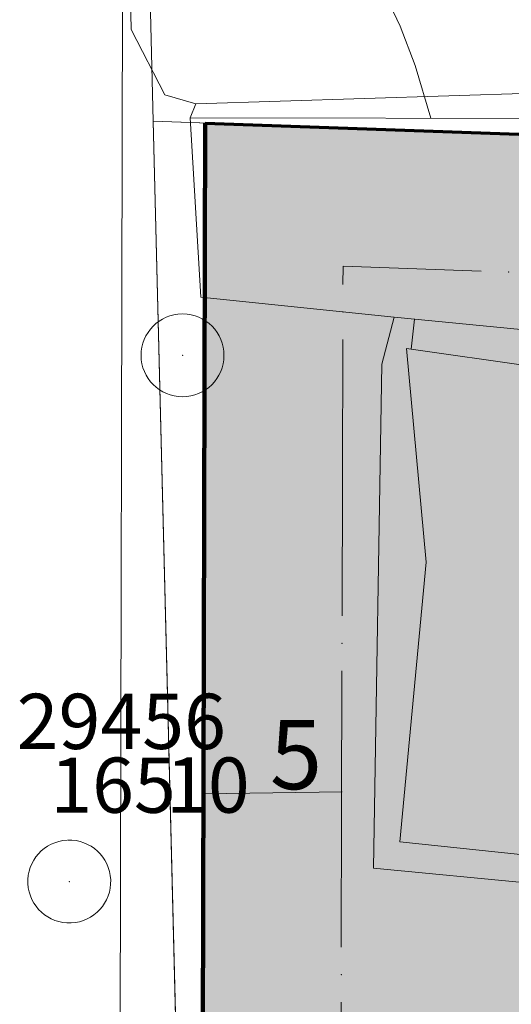
# Model space of a CAD drawing. Units: metres. Extents: x 508450 to 508604, y 4246383 to 4246577.
# Drawn here: x 508507 to 508525, y 4246437 to 4246473 of the extents above; entities that cross this region are included whole.
import ezdxf

# ---------------------------------------------------------------- set-up
doc = ezdxf.new("R2010")
doc.units = ezdxf.units.M
doc.layers.get('0').update_dxf_attribs({"color": 5, "lineweight": 0})
for name, color, linetype, lineweight in [('ADAKENARI', 18, 'Continuous', 0), ('BINA', 5, 'Continuous', 0), ('BINAEK', 5, 'Continuous', 0), ('HKALDIRIM', 1, 'Continuous', 0), ('KALDIRIM', 18, 'Continuous', 5), ('MUNHANI', 13, 'Continuous', 0), ('NSU', 4, 'Continuous', 0), ('PL_SOSYAL_TESIS', 151, 'Continuous', 0), ('POLIGON', 7, 'Continuous', 0), ('POLKOT', 7, 'Continuous', 0), ('POLNO', 7, 'Continuous', 0), ('SM_YAPIYAK', 18, 'Continuous', 0), ('YENI', 4, 'Continuous', 0), ('Z_KAD_PAR_PL', 7, 'Continuous', 0)]:
    doc.layers.add(name, color=color, linetype=linetype, lineweight=lineweight)
doc.styles.get("Standard").update_dxf_attribs({"font": 'times.ttf'})

# ---------------------------------------------------------------- blocks, each defined once
blk = doc.blocks.new('607')
at = {"color": 1}
blk.add_arc((0, 0), 1.5, 90.483, 89.483, dxfattribs=at)
blk = doc.blocks.new('2402')
at = {"color": 1}
blk.add_arc((0, 0), 1.5, 93.1394, 92.1394, dxfattribs=at)
blk.add_point((0, 0), dxfattribs=at)

msp = doc.modelspace()

# ---------------------------------------------------------------- hatches: boundary and pattern name
at = {"layer": 'PL_SOSYAL_TESIS'}
h = msp.add_hatch(dxfattribs=at)
h.set_pattern_fill('DOTS', color=256, scale=0.3, style=0)
h.paths.add_polyline_path([(508550.875, 4246504.203), (508556.861, 4246499.707), (508562.808, 4246494.607), (508571.386, 4246487.689), (508565.59, 4246461.508), (508556.054, 4246432.761), (508517.225, 4246400.238), (508513.405, 4246402.028), (508513.575, 4246469.205), (508535.647, 4246468.413), (508542.455, 4246508.405)])

# ---------------------------------------------------------------- linework, layer by layer
msp.add_polyline3d([(508550.875, 4246504.203, 0), (508556.861, 4246499.707, 0), (508562.808, 4246494.607, 0), (508571.386, 4246487.689, 0), (508565.59, 4246461.508, 0), (508556.054, 4246432.761, 0), (508517.225, 4246400.238, 0), (508513.405, 4246402.028, 0), (508513.575, 4246469.205, 0), (508535.647, 4246468.413, 0), (508542.455, 4246508.405, 0), (508550.875, 4246504.203, 0)], close=True)
msp.add_polyline3d([(508550.875, 4246504.203, 0), (508556.861, 4246499.707, 0), (508562.808, 4246494.607, 0), (508571.386, 4246487.689, 0), (508565.59, 4246461.508, 0), (508556.054, 4246432.761, 0), (508517.225, 4246400.238, 0), (508513.405, 4246402.028, 0), (508513.575, 4246469.205, 0), (508535.647, 4246468.413, 0), (508542.455, 4246508.405, 0), (508550.875, 4246504.203, 0)], close=True)
msp.add_polyline3d([(508550.875, 4246504.203, 0), (508556.861, 4246499.707, 0), (508562.808, 4246494.607, 0), (508571.386, 4246487.689, 0), (508565.59, 4246461.508, 0), (508556.054, 4246432.761, 0), (508517.225, 4246400.238, 0), (508513.405, 4246402.028, 0), (508513.575, 4246469.205, 0), (508535.647, 4246468.413, 0), (508542.455, 4246508.405, 0), (508550.875, 4246504.203, 0)], close=True)
msp.add_polyline3d([(508550.875, 4246504.203, 0), (508556.861, 4246499.707, 0), (508562.808, 4246494.607, 0), (508571.386, 4246487.689, 0), (508565.59, 4246461.508, 0), (508556.054, 4246432.761, 0), (508517.225, 4246400.238, 0), (508513.405, 4246402.028, 0), (508513.575, 4246469.205, 0), (508535.647, 4246468.413, 0), (508542.455, 4246508.405, 0), (508550.875, 4246504.203, 0)], close=True)
at = {"layer": 'ADAKENARI', "lineweight": 158}
msp.add_line((508513.405, 4246402.028), (508513.575, 4246469.205), dxfattribs=at)
msp.add_line((508513.405, 4246402.028), (508513.575, 4246469.205), dxfattribs=at)
at = {"layer": 'ADAKENARI', "lineweight": 70}
msp.add_line((508513.575, 4246469.205), (508535.647, 4246468.413), dxfattribs=at)
msp.add_line((508513.575, 4246469.205), (508535.647, 4246468.413), dxfattribs=at)
at = {"layer": 'BINA', "color": 5}
for points in [[(508527.179, 4246469.368, 0), (508530.574, 4246459.963, 0), (508525.428, 4246460.384, 0), (508525.487, 4246461.685, 0), (508520.41, 4246462.178, 0), (508513.418, 4246462.904, 0), (508513.029, 4246469.389, 0), (508527.179, 4246469.368, 0)], [(508527.179, 4246469.368, 0), (508530.574, 4246459.963, 0), (508525.428, 4246460.384, 0), (508525.487, 4246461.685, 0), (508520.41, 4246462.178, 0), (508513.418, 4246462.904, 0), (508513.029, 4246469.389, 0), (508527.179, 4246469.368, 0)], [(508527.179, 4246469.368, 0), (508530.574, 4246459.963, 0), (508525.428, 4246460.384, 0), (508525.487, 4246461.685, 0), (508520.41, 4246462.178, 0), (508513.418, 4246462.904, 0), (508513.029, 4246469.389, 0), (508527.179, 4246469.368, 0)], [(508527.179, 4246469.368, 0), (508530.574, 4246459.963, 0), (508525.428, 4246460.384, 0), (508525.487, 4246461.685, 0), (508520.41, 4246462.178, 0), (508513.418, 4246462.904, 0), (508513.029, 4246469.389, 0), (508527.179, 4246469.368, 0)], [(508525.428, 4246460.384, 0), (508530.574, 4246459.963, 0), (508531.982, 4246452.016, 0), (508531.063, 4246442.08, 0), (508520.621, 4246443.177, 0), (508521.576, 4246453.302, 0), (508520.855, 4246461.035, 0), (508525.428, 4246460.384, 0)], [(508525.428, 4246460.384, 0), (508530.574, 4246459.963, 0), (508531.982, 4246452.016, 0), (508531.063, 4246442.08, 0), (508520.621, 4246443.177, 0), (508521.576, 4246453.302, 0), (508520.855, 4246461.035, 0), (508525.428, 4246460.384, 0)], [(508525.428, 4246460.384, 0), (508530.574, 4246459.963, 0), (508531.982, 4246452.016, 0), (508531.063, 4246442.08, 0), (508520.621, 4246443.177, 0), (508521.576, 4246453.302, 0), (508520.855, 4246461.035, 0), (508525.428, 4246460.384, 0)], [(508525.428, 4246460.384, 0), (508530.574, 4246459.963, 0), (508531.982, 4246452.016, 0), (508531.063, 4246442.08, 0), (508520.621, 4246443.177, 0), (508521.576, 4246453.302, 0), (508520.855, 4246461.035, 0), (508525.428, 4246460.384, 0)]]:
    msp.add_polyline3d(points, close=True, dxfattribs=at)
at = {"layer": 'BINAEK', "color": 5}
for p, q in [((508513.233, 4246469.905), (508528.173, 4246470.367)), ((508513.233, 4246469.905), (508528.173, 4246470.367)), ((508513.233, 4246469.905), (508528.173, 4246470.367)), ((508513.233, 4246469.905), (508528.173, 4246470.367)), ((508513.029, 4246469.389), (508513.233, 4246469.905)), ((508513.029, 4246469.389), (508513.233, 4246469.905)), ((508513.029, 4246469.389), (508513.233, 4246469.905)), ((508513.029, 4246469.389), (508513.233, 4246469.905)), ((508519.963, 4246460.468), (508520.41, 4246462.178)), ((508519.963, 4246460.468), (508520.41, 4246462.178)), ((508519.963, 4246460.468), (508520.41, 4246462.178)), ((508519.963, 4246460.468), (508520.41, 4246462.178)), ((508521.154, 4246462.106), (508521.024, 4246461.011)), ((508521.154, 4246462.106), (508521.024, 4246461.011)), ((508521.154, 4246462.106), (508521.024, 4246461.011)), ((508521.154, 4246462.106), (508521.024, 4246461.011)), ((508519.665, 4246442.222), (508519.963, 4246460.468)), ((508519.665, 4246442.222), (508519.963, 4246460.468)), ((508519.665, 4246442.222), (508519.963, 4246460.468)), ((508519.665, 4246442.222), (508519.963, 4246460.468)), ((508530.967, 4246441.127), (508519.665, 4246442.222)), ((508530.967, 4246441.127), (508519.665, 4246442.222)), ((508530.967, 4246441.127), (508519.665, 4246442.222)), ((508530.967, 4246441.127), (508519.665, 4246442.222))]:
    msp.add_line(p, q, dxfattribs=at)
at = {"layer": 'HKALDIRIM', "color": 1}
for p, q in [((508510.893, 4246472.588), (508510.794, 4246478.801)), ((508510.893, 4246472.588), (508510.794, 4246478.801)), ((508510.893, 4246472.588), (508510.794, 4246478.801)), ((508510.893, 4246472.588), (508510.794, 4246478.801)), ((508512.117, 4246470.225), (508510.893, 4246472.588)), ((508512.117, 4246470.225), (508510.893, 4246472.588)), ((508512.117, 4246470.225), (508510.893, 4246472.588)), ((508512.117, 4246470.225), (508510.893, 4246472.588)), ((508513.233, 4246469.905), (508512.117, 4246470.225)), ((508513.233, 4246469.905), (508512.117, 4246470.225)), ((508513.233, 4246469.905), (508512.117, 4246470.225)), ((508513.233, 4246469.905), (508512.117, 4246470.225))]:
    msp.add_line(p, q, dxfattribs=at)
at = {"layer": 'KALDIRIM'}
msp.add_line((508510.482, 4246432.537), (508510.605, 4246481.086), dxfattribs=at)
msp.add_line((508510.482, 4246432.537), (508510.605, 4246481.086), dxfattribs=at)
at = {"layer": 'MUNHANI', "color": 13}
for p, q in [((508520.634, 4246472.708), (508519.955, 4246474.14)), ((508520.634, 4246472.708), (508519.955, 4246474.14)), ((508520.634, 4246472.708), (508519.955, 4246474.14)), ((508520.634, 4246472.708), (508519.955, 4246474.14)), ((508521.169, 4246471.292), (508520.634, 4246472.708)), ((508521.169, 4246471.292), (508520.634, 4246472.708)), ((508521.169, 4246471.292), (508520.634, 4246472.708)), ((508521.169, 4246471.292), (508520.634, 4246472.708)), ((508521.743, 4246469.376), (508521.169, 4246471.292)), ((508521.743, 4246469.376), (508521.169, 4246471.292)), ((508521.743, 4246469.376), (508521.169, 4246471.292)), ((508521.743, 4246469.376), (508521.169, 4246471.292))]:
    msp.add_line(p, q, dxfattribs=at)
at = {"layer": 'NSU', "color": 4}
msp.add_point((508512.755, 4246460.793), dxfattribs=at)
msp.add_point((508512.755, 4246460.793), dxfattribs=at)
msp.add_point((508512.755, 4246460.793), dxfattribs=at)
msp.add_point((508512.755, 4246460.793), dxfattribs=at)
at = {"layer": 'PL_SOSYAL_TESIS'}
msp.add_polyline3d([(508550.875, 4246504.203, 136.467), (508556.861, 4246499.707, 136.401), (508562.808, 4246494.607, 136.476), (508571.386, 4246487.689, 136.43), (508565.59, 4246461.508, 136.3), (508556.054, 4246432.761, 135.728), (508517.225, 4246400.238, 136.311), (508513.405, 4246402.028, 136.312), (508513.575, 4246469.205, 136.44), (508535.647, 4246468.413, 136.501), (508542.455, 4246508.405, 136.518), (508550.875, 4246504.203, 136.467)], close=True, dxfattribs=at)
msp.add_polyline3d([(508550.875, 4246504.203, 136.467), (508556.861, 4246499.707, 136.401), (508562.808, 4246494.607, 136.476), (508571.386, 4246487.689, 136.43), (508565.59, 4246461.508, 136.3), (508556.054, 4246432.761, 135.728), (508517.225, 4246400.238, 136.311), (508513.405, 4246402.028, 136.312), (508513.575, 4246469.205, 136.44), (508535.647, 4246468.413, 136.501), (508542.455, 4246508.405, 136.518), (508550.875, 4246504.203, 136.467)], close=True, dxfattribs=at)
at = {"layer": 'POLIGON'}
msp.add_point((508508.656, 4246441.737, -3.148), dxfattribs=at)
msp.add_point((508508.656, 4246441.737, -3.148), dxfattribs=at)
msp.add_point((508508.656, 4246441.737, -3.148), dxfattribs=at)
msp.add_point((508508.656, 4246441.737, -3.148), dxfattribs=at)
at = {"layer": 'SM_YAPIYAK'}
for p, q in [((508518.56, 4246463.363), (508518.562, 4246464.023)), ((508518.56, 4246463.363), (508518.562, 4246464.023)), ((508518.562, 4246464.023), (508523.559, 4246463.843)), ((508518.562, 4246464.023), (508523.559, 4246463.843)), ((508518.542, 4246456.363), (508518.555, 4246461.363)), ((508518.542, 4246456.363), (508518.555, 4246461.363)), ((508518.53, 4246451.363), (508518.542, 4246456.363)), ((508518.53, 4246451.363), (508518.542, 4246456.363)), ((508518.512, 4246444.363), (508518.525, 4246449.363)), ((508518.512, 4246444.363), (508518.525, 4246449.363)), ((508513.513, 4246444.912, 136.92), (508518.528, 4246444.985, 136.747)), ((508513.513, 4246444.912, 136.92), (508518.528, 4246444.985, 136.747)), ((508518.499, 4246439.363), (508518.512, 4246444.363)), ((508518.499, 4246439.363), (508518.512, 4246444.363)), ((508518.482, 4246432.363), (508518.494, 4246437.363)), ((508518.482, 4246432.363), (508518.494, 4246437.363))]:
    msp.add_line(p, q, dxfattribs=at)
for p in [(508524.558, 4246463.808), (508524.558, 4246463.808), (508518.558, 4246462.363), (508518.558, 4246462.363), (508518.527, 4246450.363), (508518.527, 4246450.363), (508518.497, 4246438.363), (508518.497, 4246438.363)]:
    msp.add_point(p, dxfattribs=at)
at = {"layer": 'YENI'}
for p, q in [((508511.695, 4246469.272), (508530.657, 4246468.592)), ((508512.79, 4246425.207), (508511.695, 4246469.272)), ((508511.695, 4246469.272), (508530.657, 4246468.592)), ((508512.79, 4246425.207), (508511.695, 4246469.272)), ((508511.695, 4246469.272), (508530.657, 4246468.592)), ((508512.79, 4246425.207), (508511.695, 4246469.272)), ((508511.695, 4246469.272), (508530.657, 4246468.592)), ((508512.79, 4246425.207), (508511.695, 4246469.272))]:
    msp.add_line(p, q, dxfattribs=at)
at = {"layer": 'Z_KAD_PAR_PL', "color": 1}
for points in [[(508533.234, 4246483.394, 0), (508532.057, 4246477.352, 0), (508530.657, 4246468.592, 0), (508511.695, 4246469.272, 0), (508511.487, 4246477.678, 0), (508511.796, 4246488.512, 0), (508533.234, 4246483.394, 0)], [(508533.234, 4246483.394, 0), (508532.057, 4246477.352, 0), (508530.657, 4246468.592, 0), (508511.695, 4246469.272, 0), (508511.487, 4246477.678, 0), (508511.796, 4246488.512, 0), (508533.234, 4246483.394, 0)], [(508533.234, 4246483.394, 0), (508532.057, 4246477.352, 0), (508530.657, 4246468.592, 0), (508511.695, 4246469.272, 0), (508511.487, 4246477.678, 0), (508511.796, 4246488.512, 0), (508533.234, 4246483.394, 0)], [(508533.234, 4246483.394, 0), (508532.057, 4246477.352, 0), (508530.657, 4246468.592, 0), (508511.695, 4246469.272, 0), (508511.487, 4246477.678, 0), (508511.796, 4246488.512, 0), (508533.234, 4246483.394, 0)], [(508530.657, 4246468.592, 0), (508541.924, 4246456.553, 0), (508540.974, 4246424.825, 0), (508512.79, 4246425.207, 0), (508511.695, 4246469.272, 0), (508530.657, 4246468.592, 0)], [(508530.657, 4246468.592, 0), (508541.924, 4246456.553, 0), (508540.974, 4246424.825, 0), (508512.79, 4246425.207, 0), (508511.695, 4246469.272, 0), (508530.657, 4246468.592, 0)], [(508530.657, 4246468.592, 0), (508541.924, 4246456.553, 0), (508540.974, 4246424.825, 0), (508512.79, 4246425.207, 0), (508511.695, 4246469.272, 0), (508530.657, 4246468.592, 0)], [(508530.657, 4246468.592, 0), (508541.924, 4246456.553, 0), (508540.974, 4246424.825, 0), (508512.79, 4246425.207, 0), (508511.695, 4246469.272, 0), (508530.657, 4246468.592, 0)]]:
    msp.add_polyline3d(points, close=True, dxfattribs=at)

# ---------------------------------------------------------------- block references
at = {"layer": 'NSU', "color": 4}
msp.add_blockref('607', (508512.755, 4246460.793), dxfattribs=at)
msp.add_blockref('607', (508512.755, 4246460.793), dxfattribs=at)
msp.add_blockref('607', (508512.755, 4246460.793), dxfattribs=at)
msp.add_blockref('607', (508512.755, 4246460.793), dxfattribs=at)
at = {"layer": 'POLIGON'}
msp.add_blockref('2402', (508508.656, 4246441.737), dxfattribs=at)
msp.add_blockref('2402', (508508.656, 4246441.737), dxfattribs=at)
msp.add_blockref('2402', (508508.656, 4246441.737), dxfattribs=at)
msp.add_blockref('2402', (508508.656, 4246441.737), dxfattribs=at)

# ---------------------------------------------------------------- texts
at = {"layer": 'POLKOT', "lineweight": 9}
for s, p in [('165', (508507.969, 4246444.226)), ('165', (508507.969, 4246444.226)), ('165', (508507.969, 4246444.226)), ('165', (508507.969, 4246444.226)), ('10', (508512.157, 4246444.229)), ('10', (508512.157, 4246444.229)), ('10', (508512.157, 4246444.229)), ('10', (508512.157, 4246444.229))]:
    msp.add_text(s, height=2, dxfattribs=at).set_placement(p)
at = {"layer": 'POLNO', "lineweight": 9}
msp.add_text('29456', height=2, dxfattribs=at).set_placement((508506.753, 4246446.537))
msp.add_text('29456', height=2, dxfattribs=at).set_placement((508506.753, 4246446.537))
msp.add_text('29456', height=2, dxfattribs=at).set_placement((508506.753, 4246446.537))
msp.add_text('29456', height=2, dxfattribs=at).set_placement((508506.753, 4246446.537))
at = {"layer": 'SM_YAPIYAK'}
msp.add_text('5', height=2.5, dxfattribs=at).set_placement((508515.917, 4246445.081))
msp.add_text('5', height=2.5, dxfattribs=at).set_placement((508515.917, 4246445.081))

doc.saveas('drawing.dxf')
